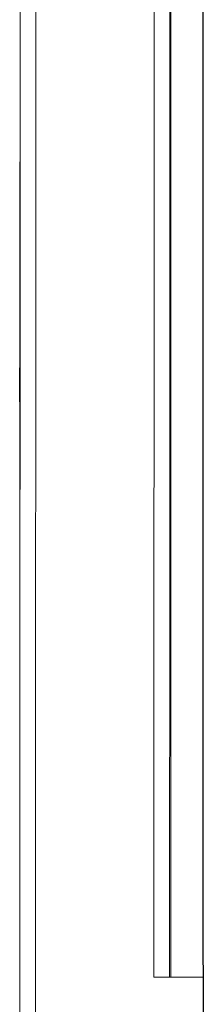
# Model space of a CAD drawing. Units: inches. Extents: x -279 to 293, y 0 to 225.
# Drawn here: x -123 to -123, y 40 to 42 of the extents above; entities that cross this region are included whole.
import ezdxf

# ---------------------------------------------------------------- set-up
doc = ezdxf.new("R2010")
doc.units = ezdxf.units.IN
doc.header["$MEASUREMENT"] = 0
doc.layers.add('Unnamed [1.1]', color=7, linetype='Continuous', lineweight=0)

msp = doc.modelspace()

# ---------------------------------------------------------------- linework, layer by layer
at = {"layer": 'Unnamed [1.1]', "color": 18, "linetype": 'Continuous', "lineweight": 0, "true_color": 0x000000}
for p, q in [((-123.3357851, 42.8315584), (-123.3378088, 33.9368272)), ((-123.1157103, 40.4886044), (-123.1153241, 42.6136044))]:
    msp.add_line(p, q, dxfattribs=at)
at = {"layer": 'Unnamed [1.1]', "color": 18, "linetype": 'Continuous', "lineweight": 0}
for points in [[(-123.0840275, 42.3479794), (-123.0840452, 42.2594378), (-123.0840588, 42.1708961), (-123.084069, 42.0823544), (-123.0840764, 41.9938128), (-123.0840815, 41.9052711), (-123.0840851, 41.8167294), (-123.0840878, 41.7281877), (-123.0840903, 41.6396461), (-123.0840931, 41.5511044), (-123.0840969, 41.4625627), (-123.0841024, 41.374021), (-123.0841101, 41.2854794), (-123.0841208, 41.1969377), (-123.084135, 41.108396), (-123.0841535, 41.0198544), (-123.0841768, 40.9313127), (-123.0842056, 40.8427711), (-123.0842404, 40.7542294), (-123.0842821, 40.6656877), (-123.0843312, 40.5771461), (-123.0843882, 40.4886044)], [(-123.0242593, 40.4190745), (-123.0242619, 40.4806538), (-123.0242647, 40.5422332), (-123.0242678, 40.6038125), (-123.0242711, 40.6653917), (-123.0242747, 40.7269709), (-123.0242785, 40.78855), (-123.0242826, 40.8501291), (-123.0242868, 40.9117082), (-123.0242913, 40.9732872), (-123.0242958, 41.0348662), (-123.0243006, 41.0964451), (-123.0243054, 41.1580241), (-123.0243103, 41.2196029), (-123.0243154, 41.2811818), (-123.0243204, 41.3427606), (-123.0243256, 41.4043394), (-123.0243307, 41.4659182), (-123.0243358, 41.527497), (-123.024341, 41.5890758), (-123.0243461, 41.6506545), (-123.0243511, 41.7122333), (-123.0243561, 41.773812), (-123.024361, 41.8353907), (-123.0243657, 41.8969694), (-123.0243704, 41.9585482), (-123.0243748, 42.0201269), (-123.0243791, 42.0817056), (-123.0243833, 42.1432843), (-123.0243872, 42.2048631), (-123.0243909, 42.2664418), (-123.0243943, 42.3280206)], [(-123.0236376, 40.4190745), (-123.0236401, 40.4806538), (-123.0236429, 40.5422332), (-123.023646, 40.6038125), (-123.0236494, 40.6653917), (-123.023653, 40.7269709), (-123.0236568, 40.78855), (-123.0236608, 40.8501291), (-123.0236651, 40.9117082), (-123.0236695, 40.9732872), (-123.0236741, 41.0348662), (-123.0236788, 41.0964451), (-123.0236836, 41.1580241), (-123.0236886, 41.2196029), (-123.0236936, 41.2811818), (-123.0236987, 41.3427606), (-123.0237038, 41.4043394), (-123.0237089, 41.4659182), (-123.0237141, 41.527497), (-123.0237192, 41.5890758), (-123.0237243, 41.6506545), (-123.0237294, 41.7122333), (-123.0237343, 41.773812), (-123.0237392, 41.8353907), (-123.023744, 41.8969694), (-123.0237486, 41.9585482), (-123.0237531, 42.0201269), (-123.0237574, 42.0817056), (-123.0237615, 42.1432843), (-123.0237654, 42.2048631), (-123.0237691, 42.2664418), (-123.0237725, 42.3280206)], [(-123.364757, 42.2940347), (-123.3648691, 42.2301456), (-123.3649984, 42.1662565), (-123.3651387, 42.1023675), (-123.3652837, 42.0384784), (-123.3654274, 41.9745893), (-123.3655634, 41.9107002), (-123.3656857, 41.846811), (-123.3657879, 41.7829219), (-123.3658639, 41.7190328), (-123.3659075, 41.6551436), (-123.3659125, 41.5912544), (-123.3658963, 41.5273652), (-123.3658805, 41.463476), (-123.365865, 41.3995868), (-123.3658499, 41.3356976), (-123.3658352, 41.2718085), (-123.3658208, 41.2079193), (-123.3658068, 41.1440301), (-123.3657931, 41.0801409), (-123.3657799, 41.0162517), (-123.365767, 40.9523625), (-123.3657545, 40.8884733), (-123.3657424, 40.8245841), (-123.3657307, 40.7606949), (-123.3657194, 40.6968057), (-123.3657085, 40.6329165), (-123.365698, 40.5690273), (-123.3656879, 40.5051382), (-123.3656783, 40.441249), (-123.365669, 40.3773598)], [(-123.0865921, 40.4886044), (-123.0865787, 40.5084301), (-123.0865657, 40.5279043), (-123.086553, 40.5470696), (-123.0865407, 40.5659688), (-123.0865288, 40.5846447), (-123.0865172, 40.60314), (-123.086506, 40.6214976), (-123.0864951, 40.63976), (-123.0864846, 40.6579701), (-123.0864744, 40.6761707), (-123.0864645, 40.6944044), (-123.0864549, 40.7127141), (-123.0864457, 40.7311424), (-123.0864368, 40.7497322), (-123.0864282, 40.7685261), (-123.08642, 40.7875669), (-123.086412, 40.8068974), (-123.0864043, 40.8265604), (-123.086397, 40.8465984), (-123.0863899, 40.8670545), (-123.0863831, 40.8879711), (-123.0863765, 40.9093912), (-123.0863703, 40.9313575), (-123.0863643, 40.9539126), (-123.0863586, 40.9770995), (-123.0863532, 41.0009607), (-123.086348, 41.0255391), (-123.0863431, 41.0508774), (-123.0863384, 41.0770184), (-123.086334, 41.1040047), (-123.0863298, 41.1318793), (-123.0863258, 41.1606847), (-123.0863221, 41.1904638), (-123.0863185, 41.2212593), (-123.0863153, 41.2531139), (-123.0863122, 41.2860704), (-123.0863093, 41.3201776), (-123.0863067, 41.3555079), (-123.0863042, 41.3921401), (-123.086302, 41.4301525), (-123.0863, 41.469615), (-123.0862981, 41.5103956), (-123.0862964, 41.5521605), (-123.0862949, 41.5945673), (-123.0862935, 41.6372732), (-123.0862923, 41.6799939), (-123.086291, 41.7226769), (-123.0862897, 41.7653278), (-123.0862883, 41.8079524), (-123.0862867, 41.8505561), (-123.0862849, 41.8931448), (-123.0862827, 41.9357239), (-123.0862801, 41.9782991), (-123.086277, 42.0208761), (-123.0862734, 42.0634605), (-123.0862692, 42.1060579), (-123.0862643, 42.1481598), (-123.086259, 42.1885474), (-123.0862531, 42.2272321), (-123.0862468, 42.2642831), (-123.0862401, 42.2997695)], [(-123.3652299, 42.2760834), (-123.3651553, 42.1834255), (-123.3651069, 42.0907696), (-123.3650819, 41.9981156), (-123.3650776, 41.9054632), (-123.3650911, 41.8128123), (-123.3651198, 41.7201626), (-123.3651607, 41.6275139), (-123.3652112, 41.5348659), (-123.3652685, 41.4422185), (-123.3653297, 41.3495713), (-123.3653922, 41.2569243), (-123.3654531, 41.1642772), (-123.3655101, 41.0716297), (-123.3655629, 40.978982), (-123.3656118, 40.8863338), (-123.3656568, 40.7936854), (-123.3656983, 40.7010367), (-123.3657363, 40.6083878), (-123.365771, 40.5157386), (-123.3658027, 40.4230891)]]:
    msp.add_lwpolyline(points, dxfattribs=at)
for points in [[(-123.1157103, 40.4886044, 0), (-123.114623, 40.4886044, 0), (-123.1135376, 40.4886044, 0), (-123.1124524, 40.4886044, 0), (-123.1113658, 40.4886044, 0), (-123.1102758, 40.4886044, 0), (-123.1091808, 40.4886044, 0), (-123.1080789, 40.4886044, 0), (-123.1069685, 40.4886044, 0), (-123.1058477, 40.4886044, 0), (-123.1047147, 40.4886044, 0), (-123.1035679, 40.4886044, 0), (-123.1024054, 40.4886044, 0), (-123.1012255, 40.4886044, 0), (-123.1000264, 40.4886044, 0), (-123.0988064, 40.4886044, 0), (-123.0975636, 40.4886044, 0), (-123.0962964, 40.4886044, 0), (-123.0950029, 40.4886044, 0), (-123.0936814, 40.4886044, 0), (-123.0923301, 40.4886044, 0), (-123.0909472, 40.4886044, 0), (-123.0895311, 40.4886044, 0), (-123.0880798, 40.4886044, 0), (-123.0865918, 40.4886044, 0)], [(-123.0865978, 40.4886044, 0), (-123.0855989, 40.4886044, 0), (-123.0846085, 40.4886044, 0), (-123.0836224, 40.4886044, 0), (-123.0826366, 40.4886044, 0), (-123.0816468, 40.4886044, 0), (-123.0806491, 40.4886044, 0), (-123.0796394, 40.4886044, 0), (-123.0786135, 40.4886044, 0), (-123.0775674, 40.4886044, 0), (-123.076497, 40.4886044, 0), (-123.0753981, 40.4886044, 0), (-123.0742668, 40.4886044, 0), (-123.0730988, 40.4886044, 0), (-123.0718902, 40.4886044, 0), (-123.0706368, 40.4886044, 0), (-123.0693345, 40.4886044, 0), (-123.0679793, 40.4886044, 0), (-123.0665671, 40.4886044, 0), (-123.0650937, 40.4886044, 0), (-123.0635551, 40.4886044, 0), (-123.0619634, 40.4886044, 0), (-123.0603334, 40.4886044, 0), (-123.058665, 40.4886044, 0), (-123.0569579, 40.4886044, 0), (-123.0552121, 40.4886044, 0), (-123.0534272, 40.4886044, 0), (-123.0516033, 40.4886044, 0), (-123.04974, 40.4886044, 0), (-123.0478373, 40.4886044, 0), (-123.045895, 40.4886044, 0), (-123.0439129, 40.4886044, 0), (-123.0418908, 40.4886044, 0), (-123.0398286, 40.4886044, 0), (-123.0377261, 40.4886044, 0), (-123.0355831, 40.4886044, 0), (-123.0333995, 40.4886044, 0), (-123.0311752, 40.4886044, 0), (-123.0289098, 40.4886044, 0), (-123.0266034, 40.4886044, 0), (-123.0242556, 40.4886044, 0)]]:
    msp.add_polyline3d(points, dxfattribs=at)

doc.saveas('drawing.dxf')
